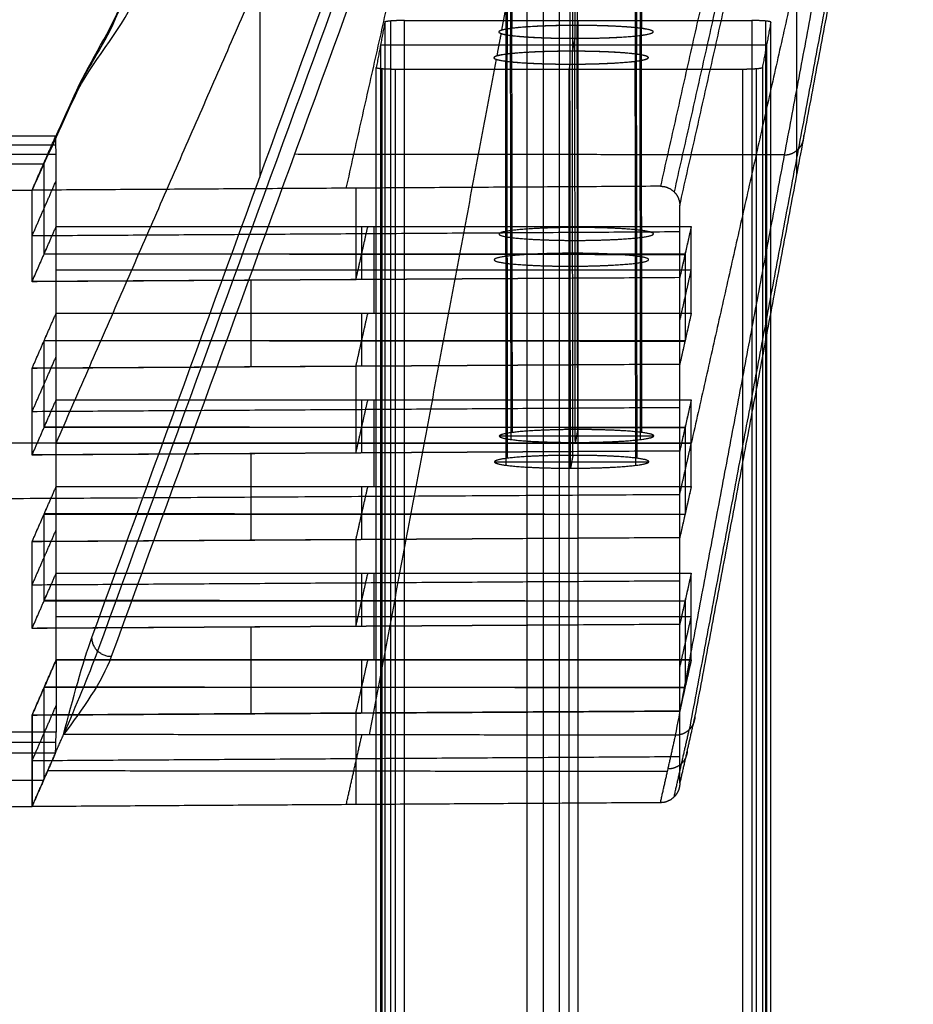
# Model space of a CAD drawing. Units: millimetres. Extents: x -219 to 219, y -3 to 403.
# Drawn here: x 172 to 219, y 307 to 358 of the extents above; entities that cross this region are included whole.
import ezdxf

# ---------------------------------------------------------------- set-up
doc = ezdxf.new("R2010")
doc.units = ezdxf.units.MM
doc.header["$MEASUREMENT"] = 0
doc.layers.add('Výchozí', color=7, linetype='Continuous')

msp = doc.modelspace()

# ---------------------------------------------------------------- linework, layer by layer
at = {"layer": 'Výchozí', "color": 255}
for points, degree, knots in [([(172.851, 349.202, -18.837), (173.599, 350.838, -42.239), (174.347, 352.475, -65.641), (175.095, 354.111, -89.042), (175.851, 355.765, -112.69), (177.439, 357.417, -136.312), (178.162, 359.07, -159.961), (184.587, 373.78, -370.326), (191.012, 388.491, -580.692), (197.437, 403.201, -791.059)], 3, [0, 0, 0, 0, 0.0301443, 0.0301443, 0.0301443, 0.0606049, 0.0606049, 0.0606049, 0.3315675, 0.3315675, 0.3315675, 0.3315675]), ([(172.851, 349.202, -18.837), (173.576, 350.829, -42.24), (174.3, 352.455, -65.643), (175.025, 354.082, -89.047), (175.757, 355.726, -112.696), (176.733, 357.126, -136.354), (177.455, 358.78, -160.003), (183.88, 373.49, -370.368), (190.305, 388.2, -580.734), (196.73, 402.91, -791.099)], 3, [0, 0, 0, 0, 0.0301443, 0.0301443, 0.0301443, 0.0606049, 0.0606049, 0.0606049, 0.3315675, 0.3315675, 0.3315675, 0.3315675]), ([(196.437, 402.205, -791.156), (190.012, 387.495, -580.791), (183.587, 372.785, -370.426), (177.162, 358.075, -160.061), (176.44, 356.421, -136.412), (175.718, 355.632, -112.703), (174.995, 354.012, -89.052), (174.281, 352.408, -65.647), (173.566, 350.805, -42.242), (172.851, 349.202, -18.837)], 3, [0.6684325, 0.6684325, 0.6684325, 0.6684325, 0.939395, 0.939395, 0.939395, 0.9698556, 0.9698556, 0.9698556, 1, 1, 1, 1]), ([(174.481, 321.012, -74.441), (174.972, 322.855, -90.449), (175.462, 324.699, -106.458), (175.953, 326.044, -122.509), (182.766, 344.722, -345.39), (189.58, 363.401, -568.271), (196.394, 382.08, -791.153)], 3, [0, 0, 0, 0, 0.0222218, 0.0222218, 0.0222218, 0.3307955, 0.3307955, 0.3307955, 0.3307955]), ([(196.687, 381.375, -791.203), (189.873, 362.696, -568.322), (183.059, 344.017, -345.44), (176.246, 325.338, -122.559), (175.755, 323.993, -106.509), (175.118, 322.503, -90.475), (174.481, 321.012, -74.441)], 3, [0.6692044, 0.6692044, 0.6692044, 0.6692044, 0.9777782, 0.9777782, 0.9777782, 1, 1, 1, 1]), ([(197.394, 381.081, -791.205), (190.58, 362.402, -568.324), (183.766, 343.724, -345.443), (176.952, 325.045, -122.562), (176.462, 323.7, -106.512), (175.471, 322.356, -90.476), (174.481, 321.012, -74.441)], 3, [0.6692045, 0.6692045, 0.6692045, 0.6692045, 0.9777782, 0.9777782, 0.9777782, 1, 1, 1, 1]), ([(201.09, 357.734, -512.591), (200.295, 357.735, -512.603), (199.496, 357.72, -512.418), (198.76, 357.687, -512.035), (197.447, 357.588, -510.852), (196.9, 357.446, -509.157), (196.884, 357.364, -508.183), (197.378, 357.221, -506.472), (198.653, 357.118, -505.248), (199.376, 357.085, -504.842), (200.169, 357.067, -504.632), (200.965, 357.066, -504.62)], 5, [3.141593, 3.141593, 3.141593, 3.141593, 3.141593, 3.141593, 4.13643, 4.13643, 4.13643, 5.288348, 5.288348, 5.288348, 6.283185, 6.283185, 6.283185, 6.283185, 6.283185, 6.283185]), ([(201.091, 357.733, -512.596), (200.295, 357.733, -512.609), (199.496, 357.717, -512.424), (198.76, 357.684, -512.041), (197.448, 357.583, -510.858), (196.9, 357.44, -509.163), (196.884, 357.359, -508.189), (197.379, 357.216, -506.478), (198.653, 357.115, -505.254), (199.377, 357.082, -504.848), (200.169, 357.066, -504.638), (200.965, 357.066, -504.625)], 5, [-6.283185, -6.283185, -6.283185, -6.283185, -6.283185, -6.283185, -5.288348, -5.288348, -5.288348, -4.13643, -4.13643, -4.13643, -3.141593, -3.141593, -3.141593, -3.141593, -3.141593, -3.141593]), ([(200.965, 357.066, -504.62), (201.803, 357.065, -504.607), (202.644, 357.083, -504.812), (203.411, 357.119, -505.238), (204.648, 357.22, -506.446), (205.132, 357.359, -508.103), (205.146, 357.432, -508.979), (204.714, 357.572, -510.65), (203.516, 357.677, -511.896), (202.762, 357.714, -512.346), (201.928, 357.733, -512.578), (201.09, 357.734, -512.591)], 5, [0, 0, 0, 0, 0, 0, 1.047198, 1.047198, 1.047198, 2.094395, 2.094395, 2.094395, 3.141593, 3.141593, 3.141593, 3.141593, 3.141593, 3.141593]), ([(200.965, 357.066, -504.625), (201.803, 357.066, -504.612), (202.644, 357.084, -504.817), (203.412, 357.121, -505.243), (204.648, 357.223, -506.451), (205.132, 357.363, -508.108), (205.146, 357.436, -508.984), (204.714, 357.575, -510.655), (203.516, 357.678, -511.902), (202.762, 357.715, -512.352), (201.928, 357.733, -512.583), (201.091, 357.733, -512.596)], 5, [0, 0, 0, 0, 0, 0, 1.047198, 1.047198, 1.047198, 2.094395, 2.094395, 2.094395, 3.141593, 3.141593, 3.141593, 3.141593, 3.141593, 3.141593]), ([(200.84, 356.398, -496.654), (200.002, 356.398, -496.667), (199.161, 356.38, -496.462), (198.393, 356.343, -496.036), (197.156, 356.24, -494.828), (196.672, 356.101, -493.171), (196.658, 356.028, -492.296), (197.09, 355.888, -490.624), (198.288, 355.785, -489.378), (199.042, 355.749, -488.928), (199.876, 355.73, -488.696), (200.714, 355.73, -488.683)], 5, [3.141593, 3.141593, 3.141593, 3.141593, 3.141593, 3.141593, 4.18879, 4.18879, 4.18879, 5.235988, 5.235988, 5.235988, 6.283185, 6.283185, 6.283185, 6.283185, 6.283185, 6.283185]), ([(200.839, 356.398, -496.649), (200.044, 356.399, -496.661), (199.245, 356.384, -496.476), (198.509, 356.351, -496.093), (197.196, 356.252, -494.91), (196.649, 356.11, -493.214), (196.633, 356.028, -492.241), (197.128, 355.885, -490.53), (198.402, 355.782, -489.306), (199.126, 355.749, -488.9), (199.918, 355.731, -488.69), (200.714, 355.73, -488.678)], 5, [3.141593, 3.141593, 3.141593, 3.141593, 3.141593, 3.141593, 4.13643, 4.13643, 4.13643, 5.288348, 5.288348, 5.288348, 6.283185, 6.283185, 6.283185, 6.283185, 6.283185, 6.283185]), ([(200.714, 355.73, -488.683), (201.51, 355.73, -488.671), (202.309, 355.747, -488.855), (203.045, 355.78, -489.239), (204.357, 355.881, -490.422), (204.905, 356.024, -492.117), (204.92, 356.105, -493.09), (204.426, 356.248, -494.802), (203.152, 356.348, -496.026), (202.428, 356.382, -496.432), (201.635, 356.398, -496.642), (200.84, 356.398, -496.654)], 5, [-3.141593, -3.141593, -3.141593, -3.141593, -3.141593, -3.141593, -2.146755, -2.146755, -2.146755, -0.994838, -0.994838, -0.994838, 0, 0, 0, 0, 0, 0]), ([(200.714, 355.73, -488.678), (201.552, 355.729, -488.664), (202.393, 355.747, -488.87), (203.16, 355.783, -489.296), (204.397, 355.884, -490.504), (204.881, 356.023, -492.161), (204.895, 356.096, -493.036), (204.463, 356.236, -494.708), (203.265, 356.341, -495.954), (202.511, 356.378, -496.404), (201.677, 356.397, -496.635), (200.839, 356.398, -496.649)], 5, [0, 0, 0, 0, 0, 0, 1.047198, 1.047198, 1.047198, 2.094395, 2.094395, 2.094395, 3.141593, 3.141593, 3.141593, 3.141593, 3.141593, 3.141593]), ([(211.832, 351.032, -432.577), (211.989, 351.031, -432.575), (212.146, 351.062, -432.57), (212.295, 351.123, -432.562), (212.561, 351.301, -432.543), (212.74, 351.566, -432.518), (212.801, 351.714, -432.505), (212.832, 351.87, -432.491), (212.832, 352.027, -432.478)], 5, [3.141593, 3.141593, 3.141593, 3.141593, 3.141593, 3.141593, 3.926991, 3.926991, 3.926991, 4.712389, 4.712389, 4.712389, 4.712389, 4.712389, 4.712389]), ([(201.104, 347.27, -513.473), (200.309, 347.27, -513.485), (199.51, 347.253, -513.3), (198.773, 347.22, -512.917), (197.461, 347.119, -511.734), (196.914, 346.977, -510.039), (196.898, 346.895, -509.065), (197.392, 346.753, -507.354), (198.667, 346.652, -506.13), (199.39, 346.619, -505.724), (200.183, 346.602, -505.514), (200.979, 346.602, -505.501)], 5, [3.141593, 3.141593, 3.141593, 3.141593, 3.141593, 3.141593, 4.13643, 4.13643, 4.13643, 5.288348, 5.288348, 5.288348, 6.283185, 6.283185, 6.283185, 6.283185, 6.283185, 6.283185]), ([(200.979, 346.602, -505.501), (201.775, 346.602, -505.489), (202.573, 346.619, -505.674), (203.31, 346.652, -506.057), (204.622, 346.753, -507.24), (205.17, 346.895, -508.935), (205.185, 346.977, -509.908), (204.691, 347.119, -511.62), (203.417, 347.22, -512.844), (202.693, 347.253, -513.25), (201.9, 347.27, -513.46), (201.104, 347.27, -513.473)], 5, [0, 0, 0, 0, 0, 0, 0.994838, 0.994838, 0.994838, 2.146755, 2.146755, 2.146755, 3.141592, 3.141592, 3.141592, 3.141592, 3.141592, 3.141592]), ([(200.853, 345.935, -497.53), (200.058, 345.935, -497.543), (199.259, 345.918, -497.358), (198.522, 345.885, -496.975), (197.21, 345.784, -495.792), (196.663, 345.642, -494.096), (196.647, 345.56, -493.123), (197.141, 345.417, -491.412), (198.416, 345.317, -490.188), (199.139, 345.284, -489.781), (199.932, 345.267, -489.572), (200.728, 345.267, -489.559)], 5, [3.141593, 3.141593, 3.141593, 3.141593, 3.141593, 3.141593, 4.13643, 4.13643, 4.13643, 5.288348, 5.288348, 5.288348, 6.283185, 6.283185, 6.283185, 6.283185, 6.283185, 6.283185]), ([(200.728, 345.267, -489.559), (201.524, 345.267, -489.547), (202.323, 345.284, -489.731), (203.059, 345.317, -490.115), (204.371, 345.417, -491.298), (204.919, 345.56, -492.993), (204.934, 345.642, -493.966), (204.44, 345.784, -495.678), (203.166, 345.885, -496.902), (202.442, 345.918, -497.308), (201.649, 345.935, -497.518), (200.853, 345.935, -497.53)], 5, [0, 0, 0, 0, 0, 0, 0.994838, 0.994838, 0.994838, 2.146755, 2.146755, 2.146755, 3.141593, 3.141593, 3.141593, 3.141593, 3.141593, 3.141593]), ([(201.118, 336.806, -514.349), (200.322, 336.806, -514.361), (199.523, 336.79, -514.176), (198.787, 336.757, -513.793), (197.475, 336.656, -512.61), (196.927, 336.513, -510.915), (196.912, 336.432, -509.942), (197.406, 336.289, -508.23), (198.68, 336.188, -507.006), (199.404, 336.155, -506.6), (200.197, 336.139, -506.39), (200.993, 336.139, -506.378)], 5, [3.141593, 3.141593, 3.141593, 3.141593, 3.141593, 3.141593, 4.13643, 4.13643, 4.13643, 5.288348, 5.288348, 5.288348, 6.283185, 6.283185, 6.283185, 6.283185, 6.283185, 6.283185]), ([(200.993, 336.139, -506.378), (201.83, 336.139, -506.364), (202.671, 336.157, -506.569), (203.439, 336.194, -506.995), (204.676, 336.297, -508.204), (205.16, 336.436, -509.861), (205.174, 336.509, -510.736), (204.742, 336.649, -512.408), (203.544, 336.751, -513.654), (202.79, 336.788, -514.104), (201.956, 336.806, -514.335), (201.118, 336.806, -514.349)], 5, [0, 0, 0, 0, 0, 0, 1.047198, 1.047198, 1.047198, 2.094395, 2.094395, 2.094395, 3.141593, 3.141593, 3.141593, 3.141593, 3.141593, 3.141593]), ([(200.867, 335.471, -498.406), (200.029, 335.471, -498.42), (199.188, 335.453, -498.214), (198.421, 335.416, -497.789), (197.184, 335.314, -496.58), (196.7, 335.174, -494.923), (196.686, 335.101, -494.048), (197.118, 334.961, -492.376), (198.316, 334.859, -491.13), (199.07, 334.822, -490.68), (199.904, 334.804, -490.449), (200.742, 334.804, -490.435)], 5, [3.141593, 3.141593, 3.141593, 3.141593, 3.141593, 3.141593, 4.18879, 4.18879, 4.18879, 5.235988, 5.235988, 5.235988, 6.283185, 6.283185, 6.283185, 6.283185, 6.283185, 6.283185]), ([(200.742, 334.804, -490.435), (201.537, 334.804, -490.423), (202.336, 334.82, -490.607), (203.073, 334.853, -490.991), (204.385, 334.954, -492.174), (204.932, 335.097, -493.869), (204.948, 335.178, -494.842), (204.454, 335.321, -496.554), (203.179, 335.422, -497.778), (202.456, 335.455, -498.184), (201.663, 335.471, -498.394), (200.867, 335.471, -498.406)], 5, [0, 0, 0, 0, 0, 0, 0.994838, 0.994838, 0.994838, 2.146755, 2.146755, 2.146755, 3.141593, 3.141593, 3.141593, 3.141593, 3.141593, 3.141593]), ([(206.793, 320.226, -48.87), (206.793, 320.07, -48.881), (206.763, 319.913, -48.893), (206.701, 319.764, -48.904), (206.522, 319.5, -48.926), (206.257, 319.322, -48.942), (206.108, 319.26, -48.949), (205.951, 319.23, -48.953), (205.794, 319.23, -48.956)], 5, [0, 0, 0, 0, 0, 0, 0.785398, 0.785398, 0.785398, 1.570796, 1.570796, 1.570796, 1.570796, 1.570796, 1.570796])]:
    msp.add_open_spline(points, degree=degree, knots=knots, dxfattribs=at)
for points, degree in [([(189.127, 349.303, -20.286), (195.188, 376.252, -405.672), (201.249, 403.201, -791.059)], 2), ([(217.501, 403.209, -791.06), (211.451, 376.307, -406.398), (205.401, 349.405, -21.735)], 2), ([(218.207, 402.908, -791.068), (212.158, 376.012, -406.443), (206.109, 349.117, -21.819)], 2), ([(206.402, 348.413, -21.894), (212.451, 375.308, -406.503), (218.5, 402.202, -791.111)], 2), ([(198.5, 10), (198.5, 200), (198.5, 390)], 2), ([(199.34, 10, -5.436), (199.34, 200, -5.436), (199.34, 390, -5.436)], 2), ([(200.18, 10, -10.871), (200.18, 200, -10.871), (200.18, 390, -10.871)], 2), ([(218.483, 387.166, -791.111), (212.741, 361.633, -425.977), (206.998, 336.1, -60.843)], 2), ([(218.478, 382.081, -791.111), (212.832, 352.027, -432.482), (207.186, 321.973, -73.852)], 2), ([(197.19, 357.494, -509.73), (199.406, 369.288, -650.468), (201.621, 381.082, -791.205)], 2), ([(206.187, 320.977, -73.944), (211.832, 351.031, -432.574), (217.478, 381.085, -791.204)], 2), ([(218.185, 381.377, -791.172), (212.539, 351.323, -432.541), (206.894, 321.269, -73.911)], 2), ([(201.086, 377.664, -510.921), (201.088, 367.699, -511.756), (201.09, 357.734, -512.591)], 2), ([(212.451, 375.308, -406.503), (212.451, 362.653, -407.388), (212.451, 349.998, -408.272)], 2), ([(184.644, 375.205, -405.031), (184.644, 362.537, -405.917), (184.644, 349.869, -406.803)], 2), ([(197.706, 366.996, -510.04), (197.707, 362.291, -510.434), (197.708, 357.586, -510.828)], 2), ([(200.712, 366.978, -487.735), (200.713, 361.354, -488.206), (200.714, 355.73, -488.678)], 2), ([(204.414, 367.09, -509.926), (204.415, 362.334, -510.325), (204.416, 357.579, -510.723)], 2), ([(174.1, 336.101, -60.848), (180.635, 351.064, -274.829), (187.171, 366.027, -488.81)], 2), ([(197.637, 365.211, -505.818), (197.638, 361.217, -506.152), (197.639, 357.222, -506.487)], 2), ([(204.346, 365.204, -505.713), (204.347, 361.209, -506.047), (204.348, 357.215, -506.382)], 2), ([(197.386, 364.944, -489.786), (197.387, 360.415, -490.165), (197.388, 355.886, -490.545)], 2), ([(200.963, 365.08, -503.948), (200.964, 361.073, -504.284), (200.965, 357.066, -504.62)], 2), ([(204.095, 364.871, -489.686), (204.096, 360.375, -490.063), (204.097, 355.879, -490.44)], 2), ([(197.455, 364.399, -494.203), (197.456, 360.324, -494.545), (197.457, 356.25, -494.886)], 2), ([(200.838, 364.522, -495.968), (200.839, 360.46, -496.308), (200.839, 356.398, -496.649)], 2), ([(204.163, 364.391, -494.098), (204.164, 360.317, -494.44), (204.165, 356.243, -494.781)], 2), ([(192.139, 357.988, -515.78), (191.825, 357.988, -515.784), (191.509, 357.978, -515.667), (191.257, 357.957, -515.422), (191.129, 357.93, -515.11), (191.124, 357.904, -514.795)], 5), ([(191.428, 42.037, -515.498), (191.428, 200, -515.498), (191.428, 357.963, -515.498)], 2), ([(192.139, 357.988, -515.78), (201.138, 357.988, -515.638), (210.137, 357.988, -515.496)], 2), ([(192.139, 42.012, -515.78), (192.139, 200, -515.78), (192.139, 357.988, -515.78)], 2), ([(201.138, 357.988, -515.638), (201.114, 357.861, -514.117), (201.091, 357.733, -512.596)], 2), ([(201.138, 42.012, -515.638), (201.138, 200, -515.638), (201.138, 357.988, -515.638)], 2), ([(211.121, 357.904, -514.481), (211.126, 357.93, -514.795), (211.008, 357.957, -515.111), (210.764, 357.978, -515.363), (210.451, 357.988, -515.491), (210.137, 357.988, -515.496)], 5), ([(210.137, 357.988, -515.496), (210.137, 200, -515.496), (210.137, 42.012, -515.496)], 2), ([(210.84, 357.963, -515.192), (210.84, 200, -515.192), (210.84, 42.037, -515.192)], 2), ([(191.124, 357.904, -514.795), (190.904, 356.732, -500.797), (190.683, 355.559, -486.799)], 2), ([(191.124, 357.904, -514.795), (191.124, 200, -514.795), (191.124, 42.096, -514.795)], 2), ([(197.735, 336.654, -512.587), (197.721, 347.118, -511.71), (197.708, 357.581, -510.834)], 2), ([(201.118, 336.806, -514.349), (201.104, 347.27, -513.473), (201.091, 357.733, -512.596)], 2), ([(204.444, 336.654, -512.481), (204.43, 347.118, -511.605), (204.416, 357.581, -510.729)], 2), ([(211.121, 357.904, -514.481), (210.901, 356.732, -500.482), (210.681, 355.559, -486.484)], 2), ([(211.121, 42.096, -514.481), (211.121, 200, -514.481), (211.121, 357.904, -514.481)], 2), ([(196.939, 356.158, -493.788), (197.048, 356.737, -500.694), (197.157, 357.315, -507.601)], 2), ([(197.667, 336.291, -508.245), (197.653, 346.754, -507.369), (197.639, 357.218, -506.493)], 2), ([(200.965, 357.066, -504.625), (200.902, 356.732, -500.64), (200.84, 356.398, -496.654)], 2), ([(200.993, 336.139, -506.378), (200.979, 346.602, -505.501), (200.965, 357.066, -504.625)], 2), ([(204.375, 336.291, -508.14), (204.362, 346.754, -507.263), (204.348, 357.218, -506.387)], 2), ([(190.904, 356.732, -500.797), (200.902, 356.732, -500.64), (210.901, 356.732, -500.482)], 2), ([(190.904, 356.732, -500.797), (190.904, 200, -500.797), (190.904, 43.268, -500.797)], 2), ([(210.901, 356.732, -500.482), (210.901, 200, -500.482), (210.901, 43.268, -500.482)], 2), ([(190.334, 320.995, -74.192), (193.62, 338.487, -282.925), (196.906, 355.979, -491.659)], 2), ([(197.484, 335.319, -496.644), (197.47, 345.783, -495.768), (197.457, 356.246, -494.892)], 2), ([(200.867, 335.471, -498.406), (200.853, 345.935, -497.53), (200.84, 356.398, -496.654)], 2), ([(204.193, 335.319, -496.539), (204.179, 345.783, -495.663), (204.165, 356.246, -494.787)], 2), ([(190.683, 355.559, -486.799), (190.678, 355.533, -486.485), (190.796, 355.507, -486.168), (191.041, 355.486, -485.916), (191.353, 355.476, -485.788), (191.667, 355.476, -485.783)], 5), ([(190.683, 44.441, -486.799), (190.683, 200, -486.799), (190.683, 355.559, -486.799)], 2), ([(190.965, 355.5, -486.087), (190.965, 200, -486.087), (190.965, 44.5, -486.087)], 2), ([(191.667, 355.476, -485.783), (200.666, 355.476, -485.642), (209.665, 355.476, -485.5)], 2), ([(191.667, 355.476, -485.783), (191.667, 200, -485.783), (191.667, 44.524, -485.783)], 2), ([(197.416, 334.956, -492.303), (197.402, 345.419, -491.427), (197.388, 355.882, -490.551)], 2), ([(200.714, 355.73, -488.683), (200.69, 355.603, -487.162), (200.666, 355.476, -485.642)], 2), ([(200.666, 44.524, -485.642), (200.666, 200, -485.642), (200.666, 355.476, -485.642)], 2), ([(200.742, 334.804, -490.435), (200.728, 345.267, -489.559), (200.714, 355.73, -488.683)], 2), ([(204.124, 334.956, -492.197), (204.111, 345.419, -491.321), (204.097, 355.882, -490.445)], 2), ([(209.665, 355.476, -485.5), (209.979, 355.476, -485.495), (210.296, 355.486, -485.613), (210.548, 355.507, -485.858), (210.676, 355.533, -486.17), (210.681, 355.559, -486.484)], 5), ([(209.665, 44.524, -485.5), (209.665, 200, -485.5), (209.665, 355.476, -485.5)], 2), ([(210.377, 44.5, -485.782), (210.377, 200, -485.782), (210.377, 355.5, -485.782)], 2), ([(210.681, 355.559, -486.484), (210.681, 200, -486.484), (210.681, 44.441, -486.484)], 2), ([(174.07, 351.992, -58.734), (0, 351.992, -58.734), (-174.07, 351.992, -58.734)], 2), ([(172.853, 349.206, -18.896), (173.461, 350.599, -38.815), (174.07, 351.992, -58.734)], 2), ([(174.1, 351.064, -59.802), (174.085, 351.528, -59.268), (174.07, 351.992, -58.734)], 2), ([(174.085, 351.528, -59.268), (0, 351.528, -59.268), (-174.085, 351.528, -59.268)], 2), ([(-174.1, 351.064, -59.802), (0, 351.064, -59.802), (174.1, 351.064, -59.802)], 2), ([(174.1, 347.323, -60.063), (174.1, 349.194, -59.932), (174.1, 351.064, -59.802)], 2), ([(211.832, 351.031, -432.574), (199.137, 351.045, -432.773), (186.442, 351.059, -432.972)], 2), ([(-173.447, 350.567, -38.355), (0, 350.567, -38.355), (173.447, 350.567, -38.355)], 2), ([(173.476, 345.895, -39.646), (173.476, 348.265, -39.48), (173.476, 350.634, -39.314)], 2), ([(205.401, 349.405, -21.735), (189.126, 349.303, -20.286), (172.851, 349.202, -18.837)], 2), ([(172.853, 346.837, -19.062), (173.476, 348.265, -39.48), (174.1, 349.692, -59.898)], 2), ([(189.627, 349.306, -20.331), (189.627, 346.937, -20.496), (189.627, 344.568, -20.662)], 2), ([(205.401, 349.405, -21.735), (205.715, 349.406, -21.763), (206.03, 349.286, -21.8), (206.279, 349.04, -21.839), (206.402, 348.727, -21.872), (206.402, 348.413, -21.894)], 5), ([(162.295, 349.142, -17.975), (167.574, 349.174, -18.436), (172.853, 349.206, -18.896)], 2), ([(172.851, 344.463, -19.168), (172.851, 346.833, -19.002), (172.851, 349.202, -18.837)], 2), ([(172.853, 344.468, -19.228), (172.853, 346.837, -19.062), (172.853, 349.206, -18.896)], 2), ([(206.402, 344.672, -22.156), (206.402, 346.543, -22.025), (206.402, 348.413, -21.894)], 2), ([(172.851, 344.463, -19.168), (173.475, 345.893, -39.616), (174.1, 347.323, -60.063)], 2), ([(172.853, 344.468, -19.228), (173.476, 345.895, -39.646), (174.1, 347.323, -60.063)], 2), ([(174.1, 347.323, -60.063), (190.55, 347.323, -60.063), (207, 347.323, -60.063)], 2), ([(174.1, 342.834, -60.377), (174.1, 345.079, -60.22), (174.1, 347.323, -60.063)], 2), ([(174.1, 347.323, -60.063), (190.549, 347.323, -60.061), (206.998, 347.323, -60.059)], 2), ([(189.627, 344.568, -20.662), (189.936, 345.945, -40.361), (190.246, 347.323, -60.061)], 2), ([(189.926, 344.572, -20.718), (189.926, 345.947, -40.391), (189.926, 347.323, -60.063)], 2), ([(190.549, 347.323, -60.061), (190.549, 345.078, -60.218), (190.549, 342.834, -60.375)], 2), ([(206.998, 347.323, -60.059), (206.7, 345.998, -41.107), (206.402, 344.672, -22.156)], 2), ([(207, 347.323, -60.063), (206.702, 345.998, -41.11), (206.403, 344.672, -22.156)], 2), ([(206.998, 342.834, -60.372), (206.998, 345.078, -60.215), (206.998, 347.323, -60.059)], 2), ([(207, 342.834, -60.377), (207, 345.079, -60.22), (207, 347.323, -60.063)], 2), ([(206.402, 347.042, -21.99), (189.627, 346.937, -20.496), (172.851, 346.833, -19.002)], 2), ([(206.678, 345.895, -39.646), (190.077, 345.895, -39.646), (173.476, 345.895, -39.646)], 2), ([(173.483, 345.911, -39.871), (190.078, 345.893, -39.611), (206.673, 345.875, -39.351)], 2), ([(206.702, 341.509, -41.423), (206.702, 343.753, -41.267), (206.702, 345.998, -41.11)], 2), ([(174.1, 345.079, -60.22), (190.549, 345.078, -60.218), (206.998, 345.078, -60.215)], 2), ([(206.403, 342.428, -22.313), (206.702, 343.753, -41.267), (207, 345.079, -60.22)], 2), ([(206.402, 344.672, -22.156), (189.627, 344.568, -20.662), (172.851, 344.463, -19.168)], 2), ([(206.403, 344.672, -22.156), (189.628, 344.57, -20.692), (172.853, 344.468, -19.228)], 2), ([(184.202, 340.048, -20.532), (184.202, 342.292, -20.375), (184.202, 344.537, -20.218)], 2), ([(206.403, 340.183, -22.47), (206.403, 342.428, -22.313), (206.403, 344.672, -22.156)], 2), ([(172.851, 339.974, -19.482), (173.475, 341.404, -39.93), (174.1, 342.834, -60.377)], 2), ([(172.853, 339.979, -19.542), (173.476, 341.406, -39.959), (174.1, 342.834, -60.377)], 2), ([(174.1, 342.834, -60.377), (190.55, 342.834, -60.377), (207, 342.834, -60.377)], 2), ([(174.1, 338.345, -60.691), (174.1, 340.59, -60.534), (174.1, 342.834, -60.377)], 2), ([(174.1, 342.834, -60.377), (190.549, 342.834, -60.375), (206.998, 342.834, -60.372)], 2), ([(189.627, 340.079, -20.976), (189.936, 341.456, -40.675), (190.246, 342.834, -60.375)], 2), ([(189.926, 340.083, -21.032), (189.926, 341.458, -40.704), (189.926, 342.834, -60.377)], 2), ([(206.998, 342.834, -60.372), (206.7, 341.509, -41.421), (206.402, 340.183, -22.47)], 2), ([(207, 342.834, -60.377), (206.702, 341.509, -41.423), (206.403, 340.183, -22.47)], 2), ([(173.476, 336.917, -40.273), (173.476, 339.162, -40.116), (173.476, 341.406, -39.959)], 2), ([(206.678, 341.406, -39.959), (190.077, 341.406, -39.959), (173.476, 341.406, -39.959)], 2), ([(173.483, 341.422, -40.184), (190.078, 341.404, -39.925), (206.673, 341.386, -39.665)], 2), ([(206.402, 340.183, -22.47), (189.627, 340.079, -20.976), (172.851, 339.974, -19.482)], 2), ([(172.853, 337.734, -19.699), (173.476, 339.162, -40.116), (174.1, 340.59, -60.534)], 2), ([(206.403, 340.183, -22.47), (189.628, 340.081, -21.006), (172.853, 339.979, -19.542)], 2), ([(206.402, 335.694, -22.784), (206.402, 337.939, -22.627), (206.402, 340.183, -22.47)], 2), ([(172.851, 335.485, -19.796), (172.851, 337.73, -19.639), (172.851, 339.974, -19.482)], 2), ([(172.853, 335.49, -19.856), (172.853, 337.734, -19.699), (172.853, 339.979, -19.542)], 2), ([(189.627, 340.079, -20.976), (189.627, 337.834, -21.133), (189.627, 335.59, -21.29)], 2), ([(172.851, 335.485, -19.796), (173.475, 336.915, -40.243), (174.1, 338.345, -60.691)], 2), ([(172.853, 335.49, -19.856), (173.476, 336.917, -40.273), (174.1, 338.345, -60.691)], 2), ([(174.1, 338.345, -60.691), (190.55, 338.345, -60.691), (207, 338.345, -60.691)], 2), ([(174.1, 333.856, -61.005), (174.1, 336.101, -60.848), (174.1, 338.345, -60.691)], 2), ([(174.1, 338.345, -60.691), (190.549, 338.345, -60.689), (206.998, 338.345, -60.686)], 2), ([(189.627, 335.59, -21.29), (189.936, 336.967, -40.989), (190.246, 338.345, -60.689)], 2), ([(189.926, 335.594, -21.346), (189.926, 336.969, -41.018), (189.926, 338.345, -60.691)], 2), ([(190.549, 338.345, -60.689), (190.549, 336.1, -60.846), (190.549, 333.856, -61.003)], 2), ([(206.998, 338.345, -60.686), (206.7, 337.02, -41.735), (206.402, 335.694, -22.784)], 2), ([(207, 338.345, -60.691), (206.702, 337.02, -41.737), (206.403, 335.694, -22.784)], 2), ([(206.998, 333.856, -61), (206.998, 336.1, -60.843), (206.998, 338.345, -60.686)], 2), ([(207, 333.856, -61.005), (207, 336.101, -60.848), (207, 338.345, -60.691)], 2), ([(206.402, 337.939, -22.627), (189.627, 337.834, -21.133), (172.851, 337.73, -19.639)], 2), ([(206.678, 336.917, -40.273), (190.077, 336.917, -40.273), (173.476, 336.917, -40.273)], 2), ([(206.673, 336.897, -39.979), (190.078, 336.915, -40.239), (173.483, 336.933, -40.498)], 2), ([(201.118, 336.806, -514.349), (201.055, 336.473, -510.363), (200.993, 336.139, -506.378)], 2), ([(206.702, 332.531, -42.051), (206.702, 334.775, -41.894), (206.702, 337.02, -41.737)], 2), ([(207, 336.101, -60.848), (0, 336.101, -60.848), (-207, 336.101, -60.848)], 2), ([(174.1, 336.101, -60.848), (190.549, 336.1, -60.846), (206.998, 336.1, -60.843)], 2), ([(197.056, 336.473, -510.426), (201.055, 336.473, -510.363), (205.055, 336.473, -510.3)], 2), ([(206.403, 333.45, -22.941), (206.702, 334.775, -41.894), (207, 336.101, -60.848)], 2), ([(206.402, 335.694, -22.784), (189.627, 335.59, -21.29), (172.851, 335.485, -19.796)], 2), ([(206.403, 335.694, -22.784), (189.628, 335.592, -21.32), (172.853, 335.49, -19.856)], 2), ([(184.202, 331.07, -21.16), (184.202, 333.314, -21.003), (184.202, 335.559, -20.846)], 2), ([(206.403, 331.205, -23.098), (206.403, 333.45, -22.941), (206.403, 335.694, -22.784)], 2), ([(196.805, 335.138, -494.484), (200.804, 335.138, -494.421), (204.804, 335.138, -494.358)], 2), ([(200.867, 335.471, -498.406), (200.804, 335.138, -494.421), (200.742, 334.804, -490.435)], 2), ([(172.851, 330.996, -20.11), (173.475, 332.426, -40.557), (174.1, 333.856, -61.005)], 2), ([(172.853, 331.001, -20.169), (173.476, 332.428, -40.587), (174.1, 333.856, -61.005)], 2), ([(174.1, 333.856, -61.005), (190.55, 333.856, -61.005), (207, 333.856, -61.005)], 2), ([(174.1, 329.367, -61.319), (174.1, 331.611, -61.162), (174.1, 333.856, -61.005)], 2), ([(174.1, 333.856, -61.005), (190.549, 333.856, -61.003), (206.998, 333.856, -61)], 2), ([(189.627, 331.101, -21.604), (189.936, 332.478, -41.303), (190.246, 333.856, -61.003)], 2), ([(189.926, 331.105, -21.66), (189.926, 332.48, -41.332), (189.926, 333.856, -61.005)], 2), ([(206.998, 333.856, -61), (206.7, 332.53, -42.049), (206.402, 331.205, -23.097)], 2), ([(207, 333.856, -61.005), (206.702, 332.531, -42.051), (206.403, 331.205, -23.098)], 2), ([(162, 333.179, -19.065), (184.202, 333.314, -21.003), (206.403, 333.45, -22.941)], 2), ([(173.476, 327.939, -40.901), (173.476, 330.184, -40.744), (173.476, 332.428, -40.587)], 2), ([(173.476, 332.428, -40.587), (190.077, 332.428, -40.587), (206.678, 332.428, -40.587)], 2), ([(206.673, 332.408, -40.293), (190.078, 332.426, -40.553), (173.483, 332.444, -40.812)], 2), ([(172.853, 328.756, -20.326), (173.476, 330.184, -40.744), (174.1, 331.611, -61.162)], 2), ([(206.402, 331.205, -23.097), (189.627, 331.101, -21.604), (172.851, 330.996, -20.11)], 2), ([(172.851, 326.507, -20.424), (172.851, 328.752, -20.267), (172.851, 330.996, -20.11)], 2), ([(206.403, 331.205, -23.098), (189.628, 331.103, -21.634), (172.853, 331.001, -20.169)], 2), ([(172.853, 326.511, -20.483), (172.853, 328.756, -20.326), (172.853, 331.001, -20.169)], 2), ([(189.627, 331.101, -21.604), (189.627, 328.856, -21.761), (189.627, 326.612, -21.918)], 2), ([(206.402, 326.716, -23.411), (206.402, 328.961, -23.254), (206.402, 331.205, -23.097)], 2), ([(172.851, 326.507, -20.424), (173.475, 327.937, -40.871), (174.1, 329.367, -61.319)], 2), ([(206.402, 328.961, -23.254), (189.627, 328.856, -21.761), (172.851, 328.752, -20.267)], 2), ([(172.853, 326.511, -20.483), (173.476, 327.939, -40.901), (174.1, 329.367, -61.319)], 2), ([(174.1, 329.367, -61.319), (190.55, 329.367, -61.319), (207, 329.367, -61.319)], 2), ([(174.1, 324.878, -61.633), (174.1, 327.122, -61.476), (174.1, 329.367, -61.319)], 2), ([(174.1, 329.367, -61.319), (190.549, 329.367, -61.317), (206.998, 329.367, -61.314)], 2), ([(189.627, 326.612, -21.918), (189.936, 327.989, -41.617), (190.246, 329.367, -61.317)], 2), ([(189.926, 326.616, -21.973), (189.926, 327.991, -41.646), (189.926, 329.367, -61.319)], 2), ([(190.549, 329.367, -61.317), (190.549, 327.122, -61.473), (190.549, 324.878, -61.63)], 2), ([(206.998, 329.367, -61.314), (206.7, 328.041, -42.363), (206.402, 326.716, -23.411)], 2), ([(207, 329.367, -61.319), (206.702, 328.042, -42.365), (206.403, 326.716, -23.411)], 2), ([(206.998, 324.878, -61.628), (206.998, 327.122, -61.471), (206.998, 329.367, -61.314)], 2), ([(207, 324.878, -61.633), (207, 327.122, -61.476), (207, 329.367, -61.319)], 2), ([(173.476, 327.939, -40.901), (190.077, 327.939, -40.901), (206.678, 327.939, -40.901)], 2), ([(206.673, 327.919, -40.607), (190.078, 327.937, -40.866), (173.483, 327.955, -41.126)], 2), ([(206.702, 323.553, -42.679), (206.702, 325.797, -42.522), (206.702, 328.042, -42.365)], 2), ([(174.1, 327.122, -61.476), (190.549, 327.122, -61.473), (206.998, 327.122, -61.471)], 2), ([(206.403, 324.472, -23.568), (206.702, 325.797, -42.522), (207, 327.122, -61.476)], 2), ([(206.402, 326.716, -23.411), (189.627, 326.612, -21.918), (172.851, 326.507, -20.424)], 2), ([(206.403, 326.716, -23.411), (189.628, 326.614, -21.947), (172.853, 326.511, -20.483)], 2), ([(184.202, 322.092, -21.788), (184.202, 324.336, -21.631), (184.202, 326.581, -21.474)], 2), ([(206.403, 322.227, -23.725), (206.403, 324.472, -23.568), (206.403, 326.716, -23.411)], 2), ([(172.851, 322.018, -20.738), (173.475, 323.448, -41.185), (174.1, 324.878, -61.633)], 2), ([(174.1, 324.878, -61.633), (173.476, 323.45, -41.215), (172.853, 322.022, -20.797)], 2), ([(174.1, 324.878, -61.633), (174.1, 323.008, -61.764), (174.1, 321.137, -61.894)], 2), ([(207, 324.878, -61.633), (190.55, 324.878, -61.633), (174.1, 324.878, -61.633)], 2), ([(174.1, 324.878, -61.633), (190.549, 324.878, -61.63), (206.998, 324.878, -61.628)], 2), ([(189.627, 322.123, -22.231), (189.936, 323.5, -41.931), (190.246, 324.878, -61.63)], 2), ([(189.926, 322.127, -22.287), (189.926, 323.502, -41.96), (189.926, 324.878, -61.633)], 2), ([(206.998, 324.878, -61.628), (206.7, 323.552, -42.677), (206.402, 322.227, -23.725)], 2), ([(206.403, 322.227, -23.725), (206.702, 323.553, -42.679), (207, 324.878, -61.633)], 2), ([(173.476, 318.712, -41.546), (173.476, 321.081, -41.381), (173.476, 323.45, -41.215)], 2), ([(206.678, 323.45, -41.215), (190.077, 323.45, -41.215), (173.476, 323.45, -41.215)], 2), ([(206.673, 323.43, -40.921), (190.078, 323.448, -41.18), (173.483, 323.466, -41.44)], 2), ([(172.853, 319.653, -20.963), (173.476, 321.081, -41.381), (174.1, 322.509, -61.798)], 2), ([(206.402, 322.227, -23.725), (189.627, 322.123, -22.231), (172.851, 322.018, -20.738)], 2), ([(172.851, 317.28, -21.069), (172.851, 319.649, -20.903), (172.851, 322.018, -20.738)], 2), ([(172.853, 322.022, -20.797), (189.628, 322.125, -22.261), (206.403, 322.227, -23.725)], 2), ([(172.853, 322.022, -20.797), (172.853, 319.653, -20.963), (172.853, 317.284, -21.129)], 2), ([(189.627, 322.123, -22.231), (189.627, 319.754, -22.397), (189.627, 317.384, -22.563)], 2), ([(207.186, 321.973, -73.852), (207.186, 321.66, -73.876), (207.063, 321.347, -73.902), (206.815, 321.099, -73.925), (206.501, 320.977, -73.939), (206.187, 320.977, -73.944)], 5), ([(206.402, 318.486, -23.987), (206.402, 320.357, -23.856), (206.402, 322.227, -23.725)], 2), ([(207.186, 321.973, -73.852), (206.794, 320.23, -48.919), (206.402, 318.486, -23.987)], 2), ([(206.109, 317.779, -24.01), (206.501, 319.524, -48.96), (206.894, 321.269, -73.911)], 2), ([(174.1, 321.137, -61.894), (0, 321.137, -61.894), (-174.1, 321.137, -61.894)], 2), ([(172.851, 317.28, -21.069), (173.666, 319.146, -47.755), (174.481, 321.012, -74.441)], 2), ([(174.07, 320.07, -60.967), (174.085, 320.603, -61.43), (174.1, 321.137, -61.894)], 2), ([(206.187, 320.977, -73.944), (190.334, 320.995, -74.192), (174.481, 321.012, -74.441)], 2), ([(189.126, 317.381, -22.518), (189.532, 319.188, -48.358), (189.939, 320.995, -74.199)], 2), ([(205.401, 317.483, -23.967), (205.794, 319.23, -48.956), (206.187, 320.977, -73.944)], 2), ([(174.085, 320.603, -61.43), (0, 320.603, -61.43), (-174.085, 320.603, -61.43)], 2), ([(-174.07, 320.07, -60.967), (0, 320.07, -60.967), (174.07, 320.07, -60.967)], 2), ([(206.402, 319.858, -23.891), (189.627, 319.754, -22.397), (172.851, 319.649, -20.903)], 2), ([(174.07, 320.07, -60.967), (173.461, 318.677, -41.048), (172.853, 317.284, -21.129)], 2), ([(173.666, 319.146, -47.755), (189.716, 319.128, -47.504), (205.767, 319.111, -47.252)], 2), ([(134.41, 318.644, -40.574), (153.929, 318.644, -40.574), (173.447, 318.644, -40.574)], 2), ([(206.402, 318.486, -23.987), (206.402, 318.173, -24.009), (206.279, 317.858, -24.02), (206.03, 317.609, -24.015), (205.715, 317.485, -23.995), (205.401, 317.483, -23.967)], 5), ([(162, 317.218, -20.181), (167.426, 317.251, -20.655), (172.853, 317.284, -21.129)], 2), ([(205.401, 317.483, -23.967), (189.126, 317.381, -22.518), (172.851, 317.28, -21.069)], 2)]:
    msp.add_open_spline(points, degree=degree, dxfattribs=at)
for points, weights in [([(175.095, 354.111, -89.042), (174.995, 354.111, -89.045), (174.995, 354.012, -89.052)], [1, 0.707106781187, 1]), ([(176.952, 325.045, -122.562), (175.953, 325.047, -122.593), (175.953, 326.044, -122.509)], [1, 0.707178797969, 1])]:
    msp.add_rational_spline(points, weights, degree=2, dxfattribs=at)

doc.saveas('drawing.dxf')
